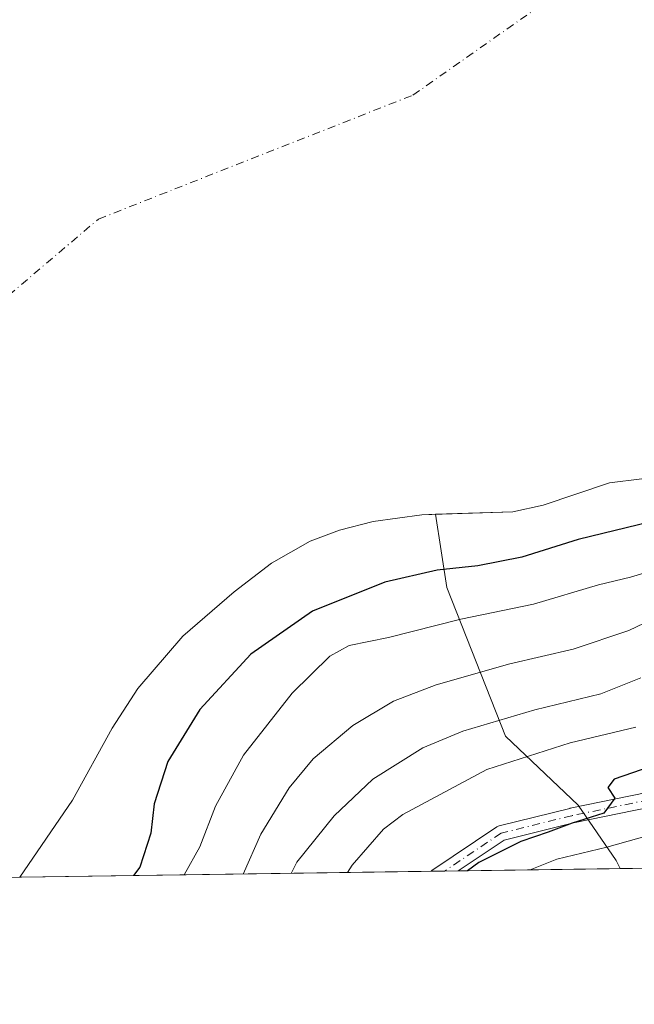
# Model space of a CAD drawing. Units: metres. Extents: x 597633 to 599745, y 4791600 to 4793789.
# Drawn here: x 599466 to 599568, y 4791603 to 4791767 of the extents above; entities that cross this region are included whole.
import ezdxf

# ---------------------------------------------------------------- set-up
doc = ezdxf.new("R2010")
doc.units = ezdxf.units.M
doc.header["$MEASUREMENT"] = 0
doc.linetypes.add('DGN Style 4', pattern=[2.6384748266838614, 1.318413404963828, -0.6592067024819142, 0.001648016756204785, -0.6592067024819142])
for name, color, linetype, lineweight in [('Arbolado forestal CxS', 92, 'Continuous', 0), ('Camino Cxs', 7, 'Continuous', 0), ('Camino eje', 30, 'DGN Style 4', 13), ('Comarca CxS', 21, 'Continuous', 0), ('Comunidad Autónoma CxS', 142, 'Continuous', 0), ('Corriente natural eje', 4, 'DGN Style 4', 0), ('Curva de nivel maestra', 30, 'Continuous', 30), ('Curva de nivel normal', 30, 'Continuous', 0), ('Embalse Cxs', 142, 'Continuous', 13), ('Municipio CxS', 4, 'Continuous', 0), ('Provincia CxS', 1, 'Continuous', 0), ('Suelo desnudo CxS', 253, 'Continuous', 0)]:
    doc.layers.add(name, color=color, linetype=linetype, lineweight=lineweight)

msp = doc.modelspace()

# ---------------------------------------------------------------- linework, layer by layer
at = {"layer": 'Arbolado forestal CxS', "color": 92, "linetype": 'Continuous', "lineweight": 0, "extrusion": (-0.4013046013348597, -0.005795724747951882, 0.9159263215576432), "elevation": -268117.0711567345, "flags": 128}
msp.add_lwpolyline([(-4782467.829363804, 612558.7205554203), (-4782467.829363804, 612483.8941804799)], dxfattribs=at)
at = {"layer": 'Arbolado forestal CxS', "color": 92, "linetype": 'Continuous', "lineweight": 0, "extrusion": (-0.1781703186205197, -0.002572629943593984, 0.9839963003679617), "elevation": -118877.9239467289, "flags": 128}
msp.add_lwpolyline([(-4782469.866613371, 658001.9311316101), (-4782469.86661337, 657999.6223457044)], dxfattribs=at)
at = {"layer": 'Arbolado forestal CxS', "color": 92, "linetype": 'Continuous', "lineweight": 0, "extrusion": (-0.3167853964903444, -0.004572274498411266, 0.9484862186011805), "elevation": -211574.018592456, "flags": 128}
msp.add_lwpolyline([(-4782473.751384648, 634271.9027979707), (-4782473.751384648, 634269.484693401)], dxfattribs=at)
at = {"layer": 'Arbolado forestal CxS', "color": 92, "linetype": 'Continuous', "lineweight": 0, "extrusion": (-0.2726037766519586, -0.003936636967848398, 0.9621183315187756), "elevation": -182035.9368742026, "flags": 128}
msp.add_lwpolyline([(-4782468.72109207, 643437.2867219228), (-4782468.721092071, 643409.2353764965)], dxfattribs=at)
at = {"layer": 'Arbolado forestal CxS', "color": 92, "linetype": 'Continuous', "lineweight": 0, "extrusion": (-0.3054879806063813, -0.00441171656180397, 0.9521857121706949), "elevation": -204031.3922041288, "flags": 128}
msp.add_lwpolyline([(-4782468.276991444, 636848.5212530163), (-4782468.276991445, 636807.7127732568)], dxfattribs=at)
at = {"layer": 'Arbolado forestal CxS', "color": 92, "linetype": 'Continuous', "lineweight": 0}
for points in [[(599649.2701000003, 4791773.4801, 245.7571000000025), (599644.7100999998, 4791763.5601, 246.1662999999971), (599641.1001000004, 4791753.0801, 245.4315000000061), (599639.6001000004, 4791750.620100001, 244.8485999999975), (599635.6700999998, 4791746.860099999, 244.6195000000007), (599631.2901, 4791743.8201, 244.8144999999931), (599621.7100999998, 4791739.5801, 244.4015999999974), (599619.0237999996, 4791737.8994, 243.3966999999975), (599614.1501000002, 4791734.850099999, 242.7572999999975), (599611.8501000004, 4791733.050100001, 242.4766999999993), (599608.8039999995, 4791729.315099999, 242.7177999999985), (599608.1801000005, 4791728.550100001, 242.650999999998), (599603.9101, 4791721.390100001, 243.4431999999942), (599599.0000999998, 4791710.700099999, 242.7516999999934), (599593.7801000001, 4791701.020099999, 243.9535000000033), (599589.0100999996, 4791694.880100001, 245.2434999999969), (599586.2901, 4791692.590100001, 245.5586999999941), (599584.0701000001, 4791691.4301, 245.375199999995), (599581.3901000004, 4791690.8301, 245.0301999999938), (599569.7301000003, 4791690.5701, 244.0341999999946), (599564.3101000005, 4791689.870100001, 243.7929000000004), (599553.2901, 4791686.1601, 245.1269000000029), (599548.2301000003, 4791685.050100001, 245.6373000000021), (599535.3241999998, 4791684.6502, 243.696299999996)], [(599604.9752000002, 4791626.1807, 294.0785999999935), (599566.1221000003, 4791625.6196, 281.6107999999949), (599565.4429000001, 4791626.9779, 280.297900000005), (599559.1111000003, 4791636.187899999, 274.647100000002), (599547.0229000002, 4791647.6995, 266.2455000000046), (599537.2377000004, 4791672.4507, 250.619200000001), (599535.3241999998, 4791684.6502, 243.696299999996), (599548.2301000003, 4791685.050100001, 245.6373000000021), (599553.2901, 4791686.1601, 245.1269000000029), (599564.3101000005, 4791689.870100001, 243.7929000000004), (599569.7301000003, 4791690.5701, 244.0341999999946)], [(599535.3241999998, 4791684.6502, 243.696299999996), (599533.0601000005, 4791684.5801, 243.7618999999977), (599524.9600999998, 4791683.470100001, 243.9088000000047), (599519.3300999999, 4791682.020099999, 243.6921000000002), (599514.4301000005, 4791680.1501, 243.4508999999962), (599507.9901000002, 4791676.5101, 243.093200000003), (599501.7901, 4791671.710100001, 243.3942999999999), (599493.2500999998, 4791664.3301, 243.704899999997), (599485.7301000003, 4791655.640100001, 244.1975999999995), (599481.4301000005, 4791648.9901, 244.0236000000005), (599474.8501000004, 4791637.0001, 242.7584000000061), (599466.0431000004, 4791624.174500001, 242.7543000000005)], [(599535.3241999998, 4791684.6502, 243.696299999996), (599537.2377000004, 4791672.4507, 250.619200000001), (599547.0229000002, 4791647.6995, 266.2455000000046), (599559.1111000003, 4791636.187899999, 274.647100000002), (599565.4429000001, 4791626.9779, 280.297900000005), (599566.1220000006, 4791625.619700001, 281.6106)], [(599535.3241999998, 4791684.6502, 243.696299999996), (599537.2377000004, 4791672.4507, 250.619200000001), (599547.0229000002, 4791647.6995, 266.2455000000046), (599559.1111000003, 4791636.187899999, 274.647100000002), (599565.4429000001, 4791626.9779, 280.297900000005), (599566.1220000006, 4791625.619700001, 281.6106)]]:
    msp.add_polyline3d(points, dxfattribs=at)
msp.add_polyline3d([(599566.1221000003, 4791625.6196, 281.6107999999949), (599466.0429999996, 4791624.1743, 242.7543000000005), (599474.8501000004, 4791637.0001, 242.7584000000061), (599481.4301000005, 4791648.9901, 244.0236000000005), (599485.7301000003, 4791655.640100001, 244.1975999999995), (599493.2500999998, 4791664.3301, 243.704899999997), (599501.7901, 4791671.710100001, 243.3942999999999), (599507.9901000002, 4791676.5101, 243.093200000003), (599514.4301000005, 4791680.1501, 243.4508999999962), (599519.3300999999, 4791682.020099999, 243.6921000000002), (599524.9600999998, 4791683.470100001, 243.9088000000047), (599533.0601000005, 4791684.5801, 243.7618999999977), (599535.3241999998, 4791684.6502, 243.696299999996), (599537.2377000004, 4791672.4507, 250.619200000001), (599547.0229000002, 4791647.6995, 266.2455000000046), (599559.1111000003, 4791636.187899999, 274.647100000002), (599565.4429000001, 4791626.9779, 280.297900000005)], close=True, dxfattribs=at)
at = {"layer": 'Camino Cxs', "color": 7, "linetype": 'Continuous', "lineweight": 0, "extrusion": (0.1646979845232768, 0.002377619921792576, 0.9863411787092122), "elevation": 110416.733867641, "flags": 128}
msp.add_lwpolyline([(4782471.818245924, -659462.700600973), (4782471.818245924, -659458.0720041471)], dxfattribs=at)
at = {"layer": 'Camino Cxs', "color": 7, "linetype": 'Continuous', "lineweight": 0}
for points in [[(599682.8294000002, 4791707.560699999, 298.9612999999954), (599677.5565, 4791705.547499999, 291.2448000000004), (599667.8613999998, 4791699.084200001, 286.3062000000064), (599658.6836000001, 4791689.647600001, 290.4707000000053), (599652.9424999999, 4791678.948799999, 289.8708000000042), (599650.0225999998, 4791673.640000001, 287.6628999999957), (599649.8913000004, 4791673.450200001, 287.5668000000005), (599649.8551000003, 4791673.409, 287.5396000000038), (599645.4895000001, 4791668.646600001, 293.0028000000021), (599645.3716000002, 4791668.5338, 293.3319999999949), (599645.2164000003, 4791668.422499999, 293.7081000000035), (599637.1465999996, 4791663.5277, 306.2823000000063), (599637.1233999999, 4791663.514000001, 306.2681000000011), (599637.0334000001, 4791663.466800001, 306.1967000000004), (599619.4386, 4791655.132400001, 298.6108999999997), (599619.3852000004, 4791655.1086, 298.6474000000017), (599593.7205999997, 4791644.3928, 288.6002000000008), (599593.6815999999, 4791644.3773, 288.5491999999941), (599571.3167000003, 4791635.9079, 286.4912999999942), (599571.1338999998, 4791635.8554, 286.4149000000034), (599558.3256999999, 4791633.214600001, 282.0559000000067), (599546.7888000002, 4791630.3628, 284.7523999999976), (599539.1361999996, 4791625.229900001, 285.0767000000051)], [(599571.1338999998, 4791635.8554, 286.4149000000034), (599558.3256999999, 4791633.214600001, 282.0559000000067), (599546.7888000002, 4791630.3628, 284.7523999999976), (599539.1361999996, 4791625.229900001, 285.0767000000051), (599534.5713000001, 4791625.164000001, 285.8390999999974), (599534.6525999998, 4791625.2282, 285.7975000000006), (599534.7309999998, 4791625.285399999, 285.7562000000034), (599545.5789999999, 4791632.561600001, 283.3469000000041), (599545.7695000004, 4791632.6666, 283.3576999999932), (599545.9753000002, 4791632.737000001, 283.3447000000015), (599557.7490999997, 4791635.647399999, 280.7559000000037), (599557.7966999998, 4791635.658199999, 280.7599999999948), (599570.5319999997, 4791638.2839, 283.5755999999965)], [(599534.5713000001, 4791625.164000001, 285.8390999999974), (599534.6525999998, 4791625.2282, 285.7975000000006), (599534.7309999998, 4791625.285399999, 285.7562000000034), (599545.5789999999, 4791632.561600001, 283.3469000000041), (599545.7695000004, 4791632.6666, 283.3576999999932), (599545.9753000002, 4791632.737000001, 283.3447000000015), (599557.7490999997, 4791635.647399999, 280.7559000000037), (599557.7966999998, 4791635.658199999, 280.7599999999948), (599570.5319999997, 4791638.2839, 283.5755999999965)]]:
    msp.add_polyline3d(points, dxfattribs=at)
at = {"layer": 'Camino eje', "color": 30, "linetype": 'DGN Style 4', "lineweight": 13}
msp.add_polyline3d([(599692.6001000004, 4791714.050100001, 298.4866000000038), (599684.2556999996, 4791709.443299999, 296.3901999999944), (599676.9797, 4791706.665300001, 288.9306999999972), (599667.0576999999, 4791700.0507, 285.7648000000045), (599657.6651, 4791690.393300001, 289.2706999999937), (599651.8441000005, 4791679.545499999, 289.0314999999973), (599648.9336999999, 4791674.253699999, 286.9361000000063), (599644.5680999998, 4791669.4913, 292.5046000000002), (599636.4983000001, 4791664.5965, 302.3451000000059), (599618.9035, 4791656.2621, 293.915599999993), (599593.2389000002, 4791645.5463, 286.2305000000051), (599570.8815000001, 4791637.079700001, 284.4394000000029), (599558.0491000004, 4791634.433900001, 281.3739999999962), (599546.2753, 4791631.523499999, 283.8271999999997), (599536.8428999997, 4791625.196799999, 284.7348000000056)], dxfattribs=at)
at = {"layer": 'Comarca CxS', "color": 21, "linetype": 'Continuous', "lineweight": 0, "flags": 128}
msp.add_lwpolyline([(599716.842804171, 4793526.655138012), (599744.800000771, 4791628.199982047), (598000.2860928606, 4791603.006810267)], dxfattribs=at)
at = {"layer": 'Comunidad Autónoma CxS', "color": 142, "linetype": 'Continuous', "lineweight": 0, "flags": 128}
msp.add_lwpolyline([(599716.842804171, 4793526.655138012), (599744.800000771, 4791628.199982047), (598000.2860928606, 4791603.006810267)], dxfattribs=at)
at = {"layer": 'Corriente natural eje', "color": 4, "linetype": 'DGN Style 4', "lineweight": 0}
msp.add_polyline3d([(599354.7494999999, 4791622.567100001, 242.2378000000026), (599379.1687000003, 4791651.2884, 242.8846999999951), (599437.1125999996, 4791698.1198, 242.0464000000065), (599479.1814000001, 4791733.8386, 242.0448000000033), (599531.5690000001, 4791754.476100001, 241.5693000000028), (599568.8754000004, 4791780.6699, 241.5923999999941), (599593.4817000004, 4791816.388800001, 241.219299999997), (599626.0255000005, 4791863.220100001, 242.0307999999932), (599640.3130000001, 4791920.370200001, 242.2084999999934), (599644.3507000003, 4791951.7742, 242.2225999999937)], dxfattribs=at)
at = {"layer": 'Curva de nivel maestra', "color": 30, "linetype": 'Continuous', "lineweight": 30, "flags": 128}
for points, elevation in [([(599571.2300000006, 4791683.390100001), (599559.1100000005, 4791680.450099999), (599549.75, 4791677.4801), (599542.3899999997, 4791676.050100001), (599535.6299999999, 4791675.340100001), (599526.9000000004, 4791673.3201), (599514.8499999996, 4791668.530099999), (599504.5599999996, 4791661.370100001), (599496.0499999998, 4791652.100099999), (599490.7300000006, 4791643.450099999), (599488.4800000006, 4791636.4301), (599487.9000000004, 4791631.540100001), (599486.04, 4791625.870100001), (599484.9867000004, 4791624.448100001)], 250), ([(599571.2300000006, 4791642.630100001), (599565.1100000005, 4791640.4901), (599564.04, 4791639.130100001), (599565.2400000002, 4791637.3301), (599563.4000000004, 4791634.840100001), (599558.1200000001, 4791633.1601), (599554.1200000001, 4791631.710100001), (599549.5599999996, 4791630.140100001), (599542.5599999996, 4791626.6601), (599540.6804999998, 4791625.252400001)], 275)]:
    msp.add_lwpolyline(points, dxfattribs=dict(at, elevation=elevation))
at = {"layer": 'Curva de nivel normal', "color": 30, "linetype": 'Continuous', "lineweight": 0, "flags": 128}
for points, elevation in [([(599493.4490999999, 4791624.5702), (599496.0899999999, 4791629.220000001), (599498.6500000004, 4791636.039999999), (599503.3200000003, 4791644.539999999), (599511.4699999997, 4791654.869999999), (599517.7100000001, 4791661.02), (599520.9400000004, 4791662.76), (599527.5099999999, 4791664.119999999), (599539.5800000001, 4791667.180000001), (599551.6799999997, 4791669.66), (599562.5, 4791672.880000001), (599567.8600000005, 4791674.16), (599573.1500000004, 4791675.800000001)], 255), ([(599503.2869999995, 4791624.712300001), (599506.2300000006, 4791631.359999999), (599510.9400000004, 4791639.08), (599514.9800000006, 4791643.9), (599521.5499999998, 4791649.460000001), (599528.3499999996, 4791653.539999999), (599535.4299999997, 4791656.25), (599547.7000000002, 4791659.74), (599558.2800000003, 4791662.180000001), (599567.5599999996, 4791665.300000001), (599573.9500000002, 4791668.359999999)], 260), ([(599569.5599999996, 4791657.390000001), (599562.9000000004, 4791654.75), (599551.9000000004, 4791652.050000001), (599539.9000000004, 4791648.51), (599533.2300000006, 4791645.76), (599524.8899999997, 4791640.539999999), (599518.4699999997, 4791634.42), (599512.2199999997, 4791626.699999999), (599511.2717000004, 4791624.827600001)], 265), ([(599568.7199999997, 4791649.180000001), (599557.7699999996, 4791646.560000001), (599543.9000000004, 4791642.119999999), (599529.9000000004, 4791634.640000001), (599526.6900000004, 4791632.189999999), (599521.4699999997, 4791626.199999999), (599520.6710000001, 4791624.963300001)], 270), ([(599575.9400000004, 4791632.560000001), (599563.8899999997, 4791629.16), (599555.54, 4791627.189999999), (599551.1047999999, 4791625.402799999)], 280)]:
    msp.add_lwpolyline(points, dxfattribs=dict(at, elevation=elevation))
at = {"layer": 'Embalse Cxs', "color": 142, "linetype": 'Continuous', "lineweight": 13}
for points in [[(599569.7301000003, 4791690.5701, 244.0341999999946), (599564.3101000005, 4791689.870100001, 243.7929000000004), (599553.2901, 4791686.1601, 245.1269000000029), (599548.2301000003, 4791685.050100001, 245.6373000000021), (599533.0601000005, 4791684.5801, 243.7618999999977), (599524.9600999998, 4791683.470100001, 243.9088000000047), (599519.3301999997, 4791682.020099999, 243.6921000000002), (599514.4301000005, 4791680.1501, 243.4508999999962), (599507.9901000002, 4791676.5101, 243.093200000003), (599501.7901, 4791671.710100001, 243.3942999999999), (599493.2500999998, 4791664.3301, 243.704899999997), (599485.7301000003, 4791655.640100001, 244.1975999999995), (599481.4301000005, 4791648.9901, 244.0236000000005), (599474.8501000004, 4791637.0001, 242.7584000000061), (599466.0429999996, 4791624.1743, 242.7543000000005), (599265.9643999999, 4791621.2849, 247.4600999999966)], [(599569.7301000003, 4791690.5701, 244.0341999999946), (599564.3101000005, 4791689.870100001, 243.7929000000004), (599553.2901, 4791686.1601, 245.1269000000029), (599548.2301000003, 4791685.050100001, 245.6373000000021), (599533.0601000005, 4791684.5801, 243.7618999999977), (599524.9600999998, 4791683.470100001, 243.9088000000047), (599519.3301999997, 4791682.020099999, 243.6921000000002), (599514.4301000005, 4791680.1501, 243.4508999999962), (599507.9901000002, 4791676.5101, 243.093200000003), (599501.7901, 4791671.710100001, 243.3942999999999), (599493.2500999998, 4791664.3301, 243.704899999997), (599485.7301000003, 4791655.640100001, 244.1975999999995), (599481.4301000005, 4791648.9901, 244.0236000000005), (599474.8501000004, 4791637.0001, 242.7584000000061), (599466.0429999996, 4791624.1743, 242.7543000000005), (599265.9643999999, 4791621.2849, 247.4600999999966)], [(599569.7301000003, 4791690.5701, 244.0341999999946), (599564.3101000005, 4791689.870100001, 243.7929000000004), (599553.2901, 4791686.1601, 245.1269000000029), (599548.2301000003, 4791685.050100001, 245.6373000000021), (599533.0601000005, 4791684.5801, 243.7618999999977), (599524.9600999998, 4791683.470100001, 243.9088000000047), (599519.3300999999, 4791682.020099999, 243.6921000000002), (599514.4301000005, 4791680.1501, 243.4508999999962), (599507.9901000002, 4791676.5101, 243.093200000003), (599501.7901, 4791671.710100001, 243.3942999999999), (599493.2500999998, 4791664.3301, 243.704899999997), (599485.7301000003, 4791655.640100001, 244.1975999999995), (599481.4301000005, 4791648.9901, 244.0236000000005), (599474.8501000004, 4791637.0001, 242.7584000000061), (599466.0429999996, 4791624.1743, 242.7543000000005)], [(599569.7301000003, 4791690.5701, 244.0341999999946), (599564.3101000005, 4791689.870100001, 243.7929000000004), (599553.2901, 4791686.1601, 245.1269000000029), (599548.2301000003, 4791685.050100001, 245.6373000000021), (599533.0601000005, 4791684.5801, 243.7618999999977), (599524.9600999998, 4791683.470100001, 243.9088000000047), (599519.3300999999, 4791682.020099999, 243.6921000000002), (599514.4301000005, 4791680.1501, 243.4508999999962), (599507.9901000002, 4791676.5101, 243.093200000003), (599501.7901, 4791671.710100001, 243.3942999999999), (599493.2500999998, 4791664.3301, 243.704899999997), (599485.7301000003, 4791655.640100001, 244.1975999999995), (599481.4301000005, 4791648.9901, 244.0236000000005), (599474.8501000004, 4791637.0001, 242.7584000000061), (599466.0429999996, 4791624.1743, 242.7543000000005)]]:
    msp.add_polyline3d(points, dxfattribs=at)
at = {"layer": 'Municipio CxS', "color": 4, "linetype": 'Continuous', "lineweight": 0, "flags": 128}
msp.add_lwpolyline([(599716.842804171, 4793526.655138012), (599744.800000771, 4791628.199982047), (598000.2860928606, 4791603.006810267)], dxfattribs=at)
at = {"layer": 'Provincia CxS', "color": 1, "linetype": 'Continuous', "lineweight": 0, "flags": 128}
msp.add_lwpolyline([(599716.842804171, 4793526.655138012), (599744.800000771, 4791628.199982047), (598000.2860928606, 4791603.006810267)], dxfattribs=at)
at = {"layer": 'Suelo desnudo CxS', "color": 253, "linetype": 'Continuous', "lineweight": 0, "extrusion": (-0.0046398644047117, -6.700472238964373e-05, 0.999989233526378), "elevation": -2859.750915951317, "flags": 128}
msp.add_lwpolyline([(599460.7165573754, 4791623.993439501), (599349.4218588744, 4791622.386239497)], dxfattribs=at)
at = {"layer": 'Suelo desnudo CxS', "color": 253, "linetype": 'Continuous', "lineweight": 0}
for points in [[(599649.2701000003, 4791773.4801, 245.7571000000025), (599644.7100999998, 4791763.5601, 246.1662999999971), (599641.1001000004, 4791753.0801, 245.4315000000061), (599639.6001000004, 4791750.620100001, 244.8485999999975), (599635.6700999998, 4791746.860099999, 244.6195000000007), (599631.2901, 4791743.8201, 244.8144999999931), (599621.7100999998, 4791739.5801, 244.4015999999974), (599619.0237999996, 4791737.8994, 243.3966999999975), (599614.1501000002, 4791734.850099999, 242.7572999999975), (599611.8501000004, 4791733.050100001, 242.4766999999993), (599608.8039999995, 4791729.315099999, 242.7177999999985), (599608.1801000005, 4791728.550100001, 242.650999999998), (599603.9101, 4791721.390100001, 243.4431999999942), (599599.0000999998, 4791710.700099999, 242.7516999999934), (599593.7801000001, 4791701.020099999, 243.9535000000033), (599589.0100999996, 4791694.880100001, 245.2434999999969), (599586.2901, 4791692.590100001, 245.5586999999941), (599584.0701000001, 4791691.4301, 245.375199999995), (599581.3901000004, 4791690.8301, 245.0301999999938), (599569.7301000003, 4791690.5701, 244.0341999999946), (599564.3101000005, 4791689.870100001, 243.7929000000004), (599553.2901, 4791686.1601, 245.1269000000029), (599548.2301000003, 4791685.050100001, 245.6373000000021), (599535.3241999998, 4791684.6502, 243.696299999996)], [(599569.7301000003, 4791690.5701, 244.0341999999946), (599564.3101000005, 4791689.870100001, 243.7929000000004), (599553.2901, 4791686.1601, 245.1269000000029), (599548.2301000003, 4791685.050100001, 245.6373000000021), (599535.3241999998, 4791684.6502, 243.696299999996), (599533.0601000005, 4791684.5801, 243.7618999999977), (599524.9600999998, 4791683.470100001, 243.9088000000047), (599519.3300999999, 4791682.020099999, 243.6921000000002), (599514.4301000005, 4791680.1501, 243.4508999999962), (599507.9901000002, 4791676.5101, 243.093200000003), (599501.7901, 4791671.710100001, 243.3942999999999), (599493.2500999998, 4791664.3301, 243.704899999997), (599485.7301000003, 4791655.640100001, 244.1975999999995), (599481.4301000005, 4791648.9901, 244.0236000000005), (599474.8501000004, 4791637.0001, 242.7584000000061), (599466.0429999996, 4791624.1743, 242.7543000000005), (599265.9643999999, 4791621.2849, 247.4600999999966)], [(599535.3241999998, 4791684.6502, 243.696299999996), (599533.0601000005, 4791684.5801, 243.7618999999977), (599524.9600999998, 4791683.470100001, 243.9088000000047), (599519.3300999999, 4791682.020099999, 243.6921000000002), (599514.4301000005, 4791680.1501, 243.4508999999962), (599507.9901000002, 4791676.5101, 243.093200000003), (599501.7901, 4791671.710100001, 243.3942999999999), (599493.2500999998, 4791664.3301, 243.704899999997), (599485.7301000003, 4791655.640100001, 244.1975999999995), (599481.4301000005, 4791648.9901, 244.0236000000005), (599474.8501000004, 4791637.0001, 242.7584000000061), (599466.0431000004, 4791624.174500001, 242.7543000000005)]]:
    msp.add_polyline3d(points, dxfattribs=at)

doc.saveas('drawing.dxf')
